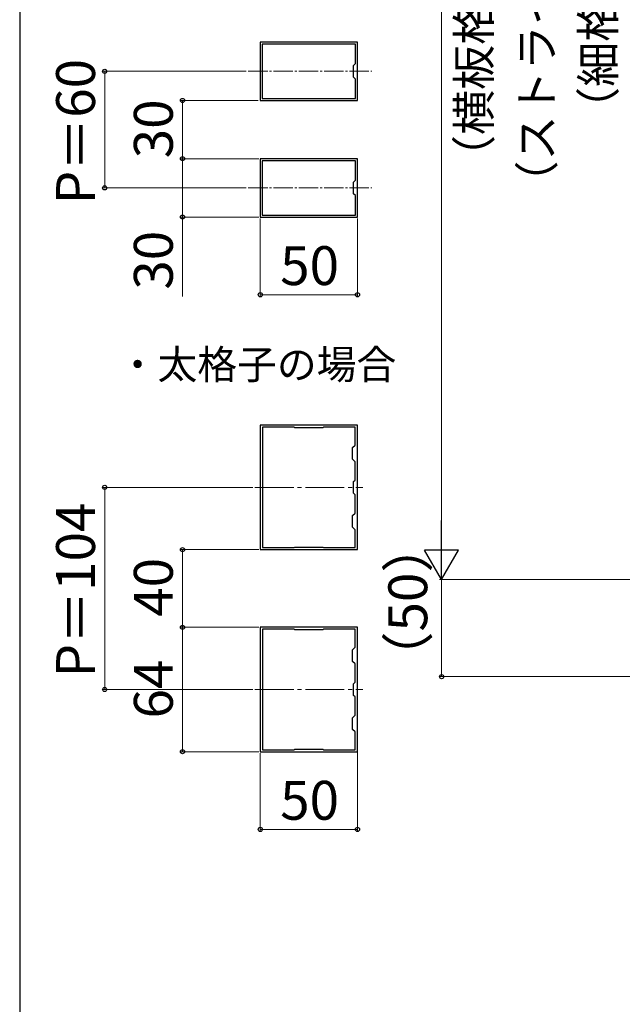
# Model space of a CAD drawing. Extents: x 175 to 1925, y 210 to 2823.
# Drawn here: x 175 to 485, y 1504 to 2011 of the extents above; entities that cross this region are included whole.
import ezdxf

# ---------------------------------------------------------------- set-up
doc = ezdxf.new("R2010")
doc.units = 0
doc.linetypes.add('YCENTER_1', pattern=[13, 10, -1, 1, -1])
for name, color, linetype, lineweight in [('USER1', 3, 'CONTINUOUS', 13), ('YKK_11', 7, 'CONTINUOUS', 30), ('YKK_12', 2, 'CONTINUOUS', 13), ('YKK_D', 6, 'CONTINUOUS', 13), ('YKK_ZWAK', 7, 'CONTINUOUS', 30)]:
    doc.layers.add(name, color=color, linetype=linetype, lineweight=lineweight)
doc.styles.add('text-b', font='txt')

msp = doc.modelspace()

# ---------------------------------------------------------------- linework, layer by layer
at = {"layer": 'YKK_11', "linetype": 'ByBlock', "lineweight": -2, "ltscale": 0.5}
for p, q in [((348.73, 1999.5), (298.73, 1999.5)), ((298.73, 1999.5), (298.73, 1969.5)), ((347.73, 1998.5), (299.73, 1998.5)), ((299.73, 1998.5), (299.73, 1970.5)), ((347.73, 1988.5), (347.73, 1998.5)), ((348.73, 1969.5), (348.73, 1999.5)), ((346.73, 1987.5), (347.73, 1988.5)), ((346.73, 1981.5), (346.73, 1987.5)), ((347.73, 1980.5), (346.73, 1981.5)), ((347.73, 1970.5), (347.73, 1980.5)), ((298.73, 1969.5), (348.73, 1969.5)), ((299.73, 1970.5), (347.73, 1970.5)), ((348.73, 1939.5), (298.73, 1939.5)), ((298.73, 1939.5), (298.73, 1909.5)), ((347.73, 1938.5), (299.73, 1938.5)), ((299.73, 1938.5), (299.73, 1910.5)), ((347.73, 1928.5), (347.73, 1938.5)), ((348.73, 1909.5), (348.73, 1939.5)), ((346.73, 1927.5), (347.73, 1928.5)), ((346.73, 1921.5), (346.73, 1927.5)), ((347.73, 1920.5), (346.73, 1921.5)), ((347.73, 1910.5), (347.73, 1920.5)), ((299.73, 1910.5), (347.73, 1910.5)), ((298.73, 1909.5), (348.73, 1909.5)), ((298.73, 1802.38), (298.73, 1738.38)), ((348.73, 1802.38), (298.73, 1802.38)), ((299.93, 1801.38), (299.93, 1739.38)), ((316.23, 1801.38), (299.93, 1801.38)), ((316.53, 1801.08), (316.23, 1801.38)), ((330.93, 1801.08), (316.53, 1801.08)), ((331.23, 1801.38), (330.93, 1801.08)), ((347.53, 1801.38), (331.23, 1801.38)), ((347.53, 1792.18), (347.53, 1801.38)), ((348.73, 1738.38), (348.73, 1802.38)), ((346.23, 1790.88), (347.53, 1792.18)), ((346.23, 1784.88), (346.23, 1790.88)), ((347.53, 1783.58), (346.23, 1784.88)), ((347.53, 1774.18), (347.53, 1783.58)), ((346.73, 1773.38), (347.53, 1774.18)), ((346.73, 1767.38), (346.73, 1773.38)), ((347.53, 1766.58), (346.73, 1767.38)), ((347.53, 1757.18), (347.53, 1766.58)), ((346.23, 1755.88), (347.53, 1757.18)), ((346.23, 1749.88), (346.23, 1755.88)), ((347.53, 1748.58), (346.23, 1749.88)), ((347.53, 1739.38), (347.53, 1748.58)), ((298.73, 1738.38), (348.73, 1738.38)), ((299.93, 1739.38), (316.23, 1739.38)), ((316.23, 1739.38), (316.53, 1739.68)), ((316.53, 1739.68), (330.93, 1739.68)), ((330.93, 1739.68), (331.23, 1739.38)), ((331.23, 1739.38), (347.53, 1739.38)), ((298.73, 1698.38), (298.73, 1634.38)), ((348.73, 1698.38), (298.73, 1698.38)), ((299.93, 1697.38), (299.93, 1635.38)), ((316.23, 1697.38), (299.93, 1697.38)), ((316.53, 1697.08), (316.23, 1697.38)), ((331.23, 1697.38), (330.93, 1697.08)), ((347.53, 1697.38), (331.23, 1697.38)), ((347.53, 1688.18), (347.53, 1697.38)), ((348.73, 1634.38), (348.73, 1698.38)), ((330.93, 1697.08), (316.53, 1697.08)), ((346.23, 1686.88), (347.53, 1688.18)), ((346.23, 1680.88), (346.23, 1686.88)), ((347.53, 1679.58), (346.23, 1680.88)), ((347.53, 1670.18), (347.53, 1679.58)), ((346.73, 1669.38), (347.53, 1670.18)), ((346.73, 1663.38), (346.73, 1669.38)), ((347.53, 1662.58), (346.73, 1663.38)), ((347.53, 1653.18), (347.53, 1662.58)), ((346.23, 1651.88), (347.53, 1653.18)), ((346.23, 1645.88), (346.23, 1651.88)), ((347.53, 1644.58), (346.23, 1645.88)), ((347.53, 1635.38), (347.53, 1644.58)), ((298.73, 1634.38), (348.73, 1634.38)), ((299.93, 1635.38), (316.23, 1635.38)), ((316.23, 1635.38), (316.53, 1635.68)), ((316.53, 1635.68), (330.93, 1635.68)), ((330.93, 1635.68), (331.23, 1635.38)), ((331.23, 1635.38), (347.53, 1635.38))]:
    msp.add_line(p, q, dxfattribs=at)
at = {"layer": 'YKK_12', "linetype": 'YCENTER_1'}
for p, q in [((292.55, 1984.5), (356.11, 1984.5)), ((292.55, 1924.5), (356.11, 1924.5))]:
    msp.add_line(p, q, dxfattribs=at)
at = {"layer": 'YKK_12', "linetype": 'YCENTER_1', "ltscale": 2}
for p, q in [((295.93, 1770.38), (351.52, 1770.38)), ((295.93, 1666.38), (351.52, 1666.38))]:
    msp.add_line(p, q, dxfattribs=at)
at = {"layer": 'YKK_D'}
for p, q in [((392, 1740.5), (392, 2524.5)), ((291.55, 1984.5), (217.73, 1984.5)), ((218.73, 1984.5), (218.73, 1924.5)), ((297.65, 1969.5), (257.73, 1969.5)), ((258.73, 1969.5), (258.73, 1939.5)), ((298.03, 1939.5), (257.73, 1939.5)), ((298.03, 1939.5), (257.73, 1939.5)), ((258.73, 1939.5), (258.73, 1909.5)), ((291.55, 1924.5), (217.73, 1924.5)), ((298.03, 1909.5), (257.73, 1909.5)), ((258.73, 1909.5), (258.73, 1868.61)), ((298.73, 1908.8), (298.73, 1868.5)), ((348.73, 1908.8), (348.73, 1868.5)), ((298.73, 1869.5), (348.73, 1869.5)), ((294.93, 1770.38), (217.73, 1770.38)), ((218.73, 1666.38), (218.73, 1770.38)), ((298.03, 1738.38), (257.73, 1738.38)), ((258.73, 1738.38), (258.73, 1698.38)), ((592, 1723), (391, 1723)), ((592, 1723), (391, 1723)), ((392, 1673), (392, 1723)), ((298.03, 1698.38), (257.73, 1698.38)), ((298.03, 1698.38), (257.73, 1698.38)), ((258.73, 1634.38), (258.73, 1698.38)), ((614.11, 1673), (391, 1673)), ((294.93, 1666.38), (217.73, 1666.38)), ((298.03, 1634.38), (257.73, 1634.38)), ((298.73, 1633.68), (298.73, 1593.38)), ((348.73, 1634.12), (348.73, 1593.38)), ((348.73, 1594.38), (298.73, 1594.38))]:
    msp.add_line(p, q, dxfattribs=at)
at = {"layer": 'YKK_D', "lineweight": -2}
for p, q in [((392, 1723), (392, 1753.31)), ((392, 1723), (383.25, 1738.16)), ((400.75, 1738.16), (383.25, 1738.16)), ((392, 1723), (400.75, 1738.16))]:
    msp.add_line(p, q, dxfattribs=at)
at = {"layer": 'YKK_D', "linetype": 'ByBlock', "lineweight": -2}
for centre in [(218.73, 1984.5), (258.73, 1969.5), (258.73, 1939.5), (258.73, 1939.5), (218.73, 1924.5), (258.73, 1909.5), (298.73, 1869.5), (348.73, 1869.5), (218.73, 1770.38), (258.73, 1738.38), (258.73, 1698.38), (258.73, 1698.38), (392, 1673), (218.73, 1666.38), (258.73, 1634.38), (298.73, 1594.38), (348.73, 1594.38)]:
    msp.add_circle(centre, 1.07, dxfattribs=at)
at = {"layer": 'YKK_ZWAK'}
msp.add_line((175, 2760), (175, 210), dxfattribs=at)

# ---------------------------------------------------------------- texts
at = {"layer": 'USER1', "style": 'text-b'}
msp.add_text('・太格子の場合', height=15, dxfattribs=at).set_placement((225.42, 1826.13))
at = {"layer": 'YKK_D', "style": 'text-b'}
for s, height, p in [('（ストライプ格子の場合：40×（n－1）＋25）', 17, (449.48, 1915.36)), ('（横板格子の場合：139×（n－1）＋124）', 17, (417.09, 1928.55)), ('（細格子の場合：60×（n－1）＋30）', 17, (481, 1953.28)), ('P＝60', 20, (213.73, 1916.03)), ('30', 20, (253.73, 1939.73)), ('30', 20, (253.73, 1872.13)), ('P＝104', 20, (213.73, 1672.58)), ('40', 20, (253.73, 1703.83)), ('（50）', 20, (384.61, 1668.97)), ('64', 20, (253.73, 1651.49))]:
    msp.add_text(s, height=height, rotation=90, dxfattribs=at).set_placement(p)
for p in [(308.96, 1874.5), (308.96, 1599.38)]:
    msp.add_text('50', height=20, dxfattribs=at).set_placement(p)

doc.saveas('drawing.dxf')
